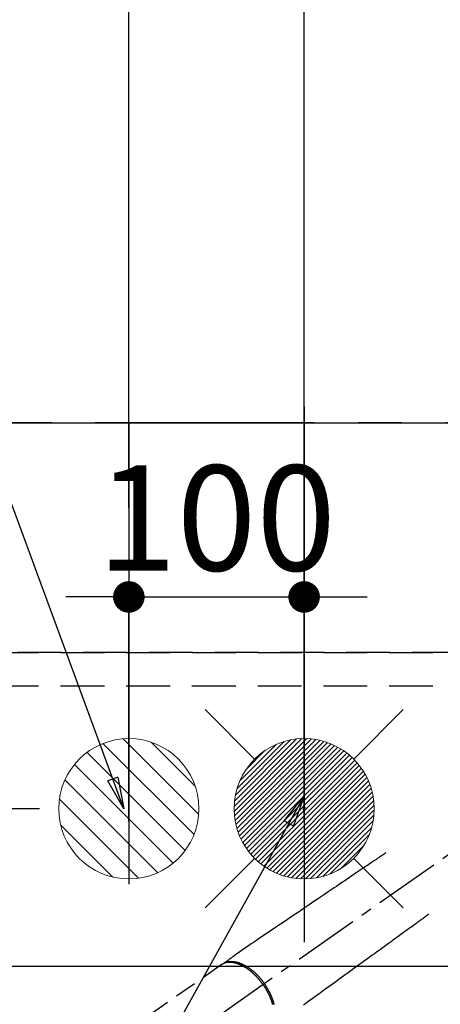
# Model space of a CAD drawing. Extents: x 0 to 26473, y -25 to 8845.
# Drawn here: x 15863 to 16103, y 6963 to 7524 of the extents above; entities that cross this region are included whole.
import ezdxf

# ---------------------------------------------------------------- set-up
doc = ezdxf.new("R2010")
doc.units = 0
doc.header["$LTSCALE"] = 50
doc.header["$MEASUREMENT"] = 0
for name, pattern in [('CENTER', [2, 1.25, -0.25, 0.25, -0.25]), ('CENTER2', [1.125, 0.75, -0.125, 0.125, -0.125]), ('DASHED', [0.75, 0.5, -0.25]), ('HIDDEN', [0.375, 0.25, -0.125])]:
    doc.linetypes.add(name, pattern=pattern)
doc.layers.get('0').update_dxf_attribs({"linetype": 'CONTINUOUS'})
doc.layers.get('DEFPOINTS').update_dxf_attribs({"color": 146, "linetype": 'CONTINUOUS'})
for name, color, linetype in [('111-壁仕上', 3, 'CONTINUOUS'), ('121-キャビネット（中）', 253, 'HIDDEN'), ('126-甲板', 2, 'CONTINUOUS'), ('150-機器', 8, 'CONTINUOUS'), ('160-文字', 254, 'CONTINUOUS'), ('166-寸法B', 11, 'CONTINUOUS')]:
    doc.layers.add(name, color=color, linetype=linetype)
doc.styles.add('KH001', font='txt')
doc.dimstyles.new('KH1xx030', dxfattribs={"dimscale": 30, "dimtxt": 2, "dimasz": 0.6, "dimexe": 0.3, "dimexo": 1.2, "dimgap": 0.5, "dimtad": 3, "dimdec": 1, "dimdsep": 46, "dimlunit": 6, "dimtxsty": 'KH001', "dimblk": 'DOT', "dimcen": 1, "dimdle": 1, "dimclrd": 256, "dimclre": 256, "dimclrt": 256, "dimadec": 0, "dimazin": 0, "dimtfac": 1, "dimtdec": 1, "dimtix": 1, "dimtmove": 2, "dimatfit": 3, "dimldrblk": 'CLOSEDBLANK', "dimfxl": 1, "dimtolj": 1, "dimtzin": 0, "dimlwd": -1, "dimlwe": -1, "dimarcsym": 0})

# ---------------------------------------------------------------- blocks, each defined once
blk = doc.blocks.new('_Dot')
at = {"color": 0, "linetype": 'ByBlock', "lineweight": -2}
blk.add_line((-0.5, 0), (-1, 0), dxfattribs=at)
at = {"color": 0, "linetype": 'ByBlock', "const_width": 0.5}
blk.add_lwpolyline([(-0.25, 0, 1), (0.25, 0, 1)], format="xyb", close=True, dxfattribs=at)
blk = doc.blocks.new('*D103')
at = {"layer": '166-寸法B', "transparency": 16777216}
for p, q in [((16025.05, 7186.25), (16025.05, 7944.35)), ((16145.06, 7246.4), (16145.06, 7944.35)), ((16007.05, 7935.35), (15989.05, 7935.35)), ((16145.06, 7935.35), (16025.05, 7935.35)), ((16163.06, 7935.35), (16181.06, 7935.35))]:
    blk.add_line(p, q, dxfattribs=at)
at = {"layer": 'DEFPOINTS', "color": 0, "transparency": 16777216}
for p in [(16025.05, 7935.35), (16145.06, 7210.4), (16025.05, 7150.25)]:
    blk.add_point(p, dxfattribs=at)
at = {"layer": '166-寸法B', "transparency": 16777216, "xscale": 18, "yscale": 18, "zscale": 18}
blk.add_blockref('_Dot', (16025.05, 7935.35), dxfattribs=at)
at = {"layer": '166-寸法B', "transparency": 16777216, "xscale": 18, "yscale": 18, "zscale": 18, "rotation": 180}
blk.add_blockref('_Dot', (16145.06, 7935.35), dxfattribs=at)
at = {"layer": '166-寸法B', "transparency": 16777216, "insert": (16085.06, 7980.35), "char_height": 60, "attachment_point": 5, "style": 'KH001'}
blk.add_mtext('\\A1;120', dxfattribs=at)
blk = doc.blocks.new('_ClosedBlank')
at = {"color": 0, "linetype": 'ByBlock', "lineweight": -2}
for p, q in [((-1, 0.167), (0, 0)), ((-1, 0.167), (-1, -0.167)), ((0, 0), (-1, -0.167))]:
    blk.add_line(p, q, dxfattribs=at)
blk = doc.blocks.new('給湯')
at = {"layer": '160-文字', "color": 4, "linetype": 'Continuous', "lineweight": 20}
for p, q in [((-56.57, 56.57), (-28.28, 28.28)), ((28.28, 28.28), (56.57, 56.57)), ((-39.98, 1.34), (-1.34, 39.98)), ((-39.97, -1.48), (1.48, 39.97)), ((-39.79, -4.12), (4.12, 39.79)), ((-39.76, 4.39), (-4.39, 39.76)), ((-39.45, -6.61), (6.61, 39.45)), ((-39.25, 7.73), (-7.73, 39.25)), ((-38.98, -8.97), (8.97, 38.98)), ((-38.4, -11.22), (11.22, 38.4)), ((-38.31, 11.49), (-11.49, 38.31)), ((-37.71, -13.35), (13.35, 37.7)), ((-36.92, -15.4), (15.4, 36.92)), ((-36.68, 15.96), (-15.96, 36.68)), ((-36.04, -17.35), (17.35, 36.04)), ((-35.08, -19.22), (19.22, 35.08)), ((-34.04, -21), (21, 34.04)), ((-33.29, 22.17), (-22.17, 33.29)), ((-32.93, -22.72), (22.72, 32.92)), ((-31.73, -24.35), (24.35, 31.73)), ((-30.47, -25.92), (25.92, 30.47)), ((-29.13, -27.41), (27.41, 29.13)), ((-27.73, -28.83), (28.83, 27.73)), ((-26.25, -30.18), (30.18, 26.25)), ((-24.7, -31.46), (31.46, 24.7)), ((-23.08, -32.67), (32.67, 23.08)), ((-21.39, -33.8), (33.8, 21.39)), ((-19.61, -34.86), (34.86, 19.61)), ((-17.76, -35.84), (35.84, 17.76)), ((-15.83, -36.73), (36.73, 15.83)), ((-13.81, -37.54), (37.54, 13.81)), ((-11.69, -38.25), (38.25, 11.69)), ((-9.47, -38.86), (38.86, 9.47)), ((-7.14, -39.36), (39.36, 7.14)), ((-4.68, -39.73), (39.72, 4.68)), ((-2.07, -39.95), (39.95, 2.07)), ((0.77, 0.77), (-0.77, -0.77)), ((-0.77, 0.77), (0.77, -0.77)), ((0.71, -39.99), (39.99, -0.71)), ((3.7, -39.83), (39.83, -3.7)), ((6.97, -39.39), (39.39, -6.97)), ((10.62, -38.56), (38.56, -10.62)), ((14.89, -37.12), (37.12, -14.89)), ((20.49, -34.35), (34.35, -20.49)), ((-56.57, -56.57), (-28.28, -28.28)), ((28.28, -28.28), (56.57, -56.57))]:
    blk.add_line(p, q, dxfattribs=at)
blk.add_circle((0, 0), 40, dxfattribs=at)
blk = doc.blocks.new('*D104')
at = {"layer": '166-寸法B', "transparency": 16777216}
for p, q in [((15826.3, 7294.18), (15563, 7294.18)), ((15572, 7092.18), (15572, 7276.18)), ((15874.05, 7074.18), (15563, 7074.18))]:
    blk.add_line(p, q, dxfattribs=at)
at = {"layer": 'DEFPOINTS', "color": 0, "transparency": 16777216}
for p in [(15572, 7294.18), (15862.3, 7294.18), (15910.05, 7074.18)]:
    blk.add_point(p, dxfattribs=at)
at = {"layer": '166-寸法B', "transparency": 16777216, "xscale": 18, "yscale": 18, "zscale": 18}
for p, rotation in [((15572, 7294.18), 90), ((15572, 7074.18), 270)]:
    blk.add_blockref('_Dot', p, dxfattribs=dict(at, rotation=rotation))
at = {"layer": '166-寸法B', "transparency": 16777216, "insert": (15527, 7186.69), "char_height": 60, "attachment_point": 5, "rotation": 90, "style": 'KH001'}
blk.add_mtext('\\A1;220', dxfattribs=at)
blk = doc.blocks.new('F402_H')
at = {"layer": '150-機器', "color": 13, "linetype": 'CENTER2'}
blk.add_line((0, 0), (-244.02, -170.86), dxfattribs=at)
at = {"layer": '150-機器', "color": 13, "linetype": 'HIDDEN'}
blk.add_line((-167.27, -89.12), (-227.62, -131.38), dxfattribs=at)
for points in [[(-73.36, -25.3), (-73.88, -25.65), (-74.39, -26), (-74.9, -26.34), (-75.41, -26.69), (-75.92, -27.03), (-76.43, -27.38), (-76.94, -27.72), (-77.45, -28.07), (-77.89, -28.36), (-78.32, -28.65), (-78.75, -28.94), (-79.18, -29.24), (-79.78, -29.64), (-80.39, -30.05), (-80.99, -30.46), (-81.6, -30.87), (-82.37, -31.39), (-83.14, -31.91), (-83.92, -32.44), (-84.69, -32.96), (-86.38, -34.1), (-88.06, -35.24), (-89.75, -36.38), (-91.44, -37.52), (-92.39, -38.16), (-93.34, -38.81), (-94.29, -39.45), (-95.24, -40.09), (-96.83, -41.17), (-98.43, -42.25), (-100.02, -43.32), (-101.61, -44.4), (-102.8, -45.2), (-103.98, -46), (-105.17, -46.81), (-106.36, -47.61), (-109.05, -49.43), (-111.74, -51.25), (-114.43, -53.07), (-117.13, -54.89), (-118.8, -56.02), (-120.47, -57.15), (-122.14, -58.28), (-123.82, -59.41), (-125.72, -60.7), (-127.63, -61.99), (-129.53, -63.28), (-131.44, -64.56), (-133.5, -65.96), (-135.56, -67.35), (-137.63, -68.75), (-139.69, -70.14), (-141.11, -71.1), (-142.54, -72.07), (-143.96, -73.03), (-145.38, -73.99), (-146.57, -74.8), (-147.76, -75.6), (-148.95, -76.41), (-150.15, -77.21), (-150.98, -77.77), (-151.8, -78.32), (-152.63, -78.88), (-153.45, -79.45), (-154.27, -80.01), (-155.09, -80.59), (-155.9, -81.16), (-156.72, -81.73), (-157.53, -82.29), (-158.34, -82.85), (-159.15, -83.42), (-159.95, -83.99), (-160.16, -84.15), (-160.37, -84.3), (-160.58, -84.46), (-160.79, -84.61), (-161.25, -84.95), (-161.7, -85.28), (-162.16, -85.62), (-162.62, -85.95), (-162.9, -86.17), (-163.19, -86.38), (-163.48, -86.59), (-163.77, -86.8), (-163.95, -86.93), (-164.13, -87.07), (-164.31, -87.2), (-164.5, -87.34), (-164.56, -87.38), (-164.62, -87.43), (-164.69, -87.48), (-164.75, -87.53), (-164.83, -87.58), (-164.9, -87.63), (-164.97, -87.69), (-165.05, -87.74), (-165.08, -87.77), (-165.12, -87.8), (-165.16, -87.82), (-165.2, -87.85), (-165.21, -87.86), (-165.23, -87.88), (-165.25, -87.89), (-165.26, -87.9), (-165.28, -87.91), (-165.29, -87.92), (-165.3, -87.93), (-165.31, -87.94), (-165.32, -87.95), (-165.33, -87.95), (-165.34, -87.96), (-165.35, -87.97), (-165.35, -87.98), (-165.36, -87.99), (-165.37, -88), (-165.37, -88.01), (-165.38, -88.02), (-165.39, -88.03), (-165.39, -88.04), (-165.4, -88.05), (-165.41, -88.06), (-165.41, -88.07), (-165.42, -88.08), (-165.42, -88.09), (-165.42, -88.1), (-165.42, -88.1), (-165.43, -88.11), (-165.43, -88.12), (-165.43, -88.13), (-165.43, -88.14), (-165.44, -88.15), (-165.44, -88.16), (-165.44, -88.16), (-165.44, -88.16), (-165.44, -88.17), (-165.44, -88.17), (-165.45, -88.18), (-165.45, -88.19), (-165.45, -88.21), (-165.45, -88.22)], [(-48.87, -60.28), (-49.37, -60.65), (-49.87, -61.01), (-50.37, -61.37), (-50.87, -61.74), (-51.37, -62.1), (-51.87, -62.46), (-52.37, -62.82), (-52.87, -63.18), (-53.29, -63.49), (-53.71, -63.79), (-54.13, -64.1), (-54.55, -64.4), (-55.14, -64.83), (-55.73, -65.26), (-56.32, -65.69), (-56.92, -66.12), (-57.67, -66.66), (-58.43, -67.21), (-59.18, -67.76), (-59.94, -68.31), (-61.59, -69.5), (-63.23, -70.7), (-64.88, -71.89), (-66.53, -73.09), (-67.46, -73.76), (-68.39, -74.44), (-69.32, -75.11), (-70.25, -75.79), (-71.81, -76.91), (-73.36, -78.04), (-74.92, -79.17), (-76.47, -80.3), (-77.63, -81.14), (-78.79, -81.98), (-79.95, -82.82), (-81.11, -83.66), (-83.74, -85.57), (-86.38, -87.48), (-89.01, -89.38), (-91.64, -91.29), (-93.27, -92.48), (-94.91, -93.66), (-96.54, -94.84), (-98.18, -96.03), (-100.04, -97.38), (-101.9, -98.73), (-103.76, -100.08), (-105.63, -101.43), (-107.64, -102.89), (-109.66, -104.35), (-111.67, -105.81), (-113.69, -107.27), (-115.08, -108.28), (-116.47, -109.29), (-117.86, -110.3), (-119.25, -111.31), (-120.42, -112.15)], [(-143.44, -100.44), (-143.51, -100.34), (-143.58, -100.25), (-143.64, -100.15), (-143.71, -100.05), (-143.8, -99.94), (-143.88, -99.82), (-143.97, -99.7), (-144.05, -99.59), (-144.11, -99.51), (-144.16, -99.44), (-144.21, -99.37), (-144.27, -99.3), (-144.39, -99.14), (-144.51, -98.98), (-144.63, -98.83), (-144.75, -98.67), (-144.83, -98.57), (-144.91, -98.47), (-144.99, -98.37), (-145.07, -98.28), (-145.21, -98.1), (-145.35, -97.93), (-145.5, -97.75), (-145.64, -97.58), (-145.8, -97.4), (-145.95, -97.21), (-146.11, -97.03), (-146.27, -96.85), (-146.37, -96.75), (-146.46, -96.64), (-146.56, -96.54), (-146.65, -96.43), (-146.77, -96.3), (-146.89, -96.17), (-147.01, -96.04), (-147.14, -95.91), (-147.26, -95.79), (-147.38, -95.66), (-147.5, -95.53), (-147.63, -95.41), (-147.71, -95.32), (-147.8, -95.23), (-147.89, -95.15), (-147.97, -95.06), (-148.11, -94.93), (-148.25, -94.79), (-148.39, -94.66), (-148.53, -94.53), (-148.65, -94.41), (-148.78, -94.29), (-148.91, -94.17), (-149.03, -94.06), (-149.14, -93.96), (-149.24, -93.87), (-149.34, -93.78), (-149.44, -93.69), (-149.55, -93.6), (-149.65, -93.51), (-149.75, -93.42), (-149.86, -93.33), (-149.99, -93.22), (-150.12, -93.12), (-150.25, -93.01), (-150.38, -92.9), (-150.48, -92.82), (-150.59, -92.73), (-150.69, -92.65), (-150.8, -92.57), (-150.87, -92.5), (-150.95, -92.44), (-151.03, -92.38), (-151.11, -92.32), (-151.23, -92.23), (-151.35, -92.14), (-151.47, -92.05), (-151.59, -91.96), (-151.67, -91.9), (-151.75, -91.85), (-151.83, -91.79), (-151.91, -91.73), (-152.02, -91.65), (-152.14, -91.56), (-152.26, -91.48), (-152.38, -91.4), (-152.44, -91.36), (-152.49, -91.32), (-152.54, -91.29), (-152.6, -91.25), (-152.7, -91.18), (-152.81, -91.11), (-152.92, -91.04), (-153.02, -90.97), (-153.12, -90.91), (-153.21, -90.85), (-153.31, -90.79), (-153.4, -90.73), (-153.59, -90.62), (-153.77, -90.5), (-153.96, -90.39), (-154.15, -90.28), (-154.3, -90.2), (-154.44, -90.11), (-154.59, -90.03), (-154.74, -89.95), (-154.85, -89.89), (-154.95, -89.84), (-155.06, -89.78), (-155.17, -89.72), (-155.29, -89.66), (-155.41, -89.6), (-155.53, -89.54), (-155.65, -89.48), (-155.75, -89.43), (-155.86, -89.38), (-155.97, -89.33), (-156.08, -89.28), (-156.19, -89.23), (-156.31, -89.17), (-156.43, -89.12), (-156.55, -89.07), (-156.66, -89.02), (-156.77, -88.98), (-156.87, -88.94), (-156.98, -88.89), (-157.1, -88.85), (-157.21, -88.8), (-157.33, -88.75), (-157.45, -88.71), (-157.53, -88.68), (-157.61, -88.65), (-157.69, -88.62), (-157.77, -88.6), (-157.94, -88.54), (-158.11, -88.48), (-158.28, -88.43), (-158.45, -88.37), (-158.54, -88.35), (-158.63, -88.32), (-158.72, -88.29), (-158.81, -88.27), (-158.92, -88.24), (-159.04, -88.2), (-159.15, -88.17), (-159.27, -88.15), (-159.4, -88.11), (-159.52, -88.08), (-159.65, -88.06), (-159.78, -88.03), (-159.84, -88.01), (-159.91, -88), (-159.97, -87.99), (-160.03, -87.98), (-160.17, -87.95), (-160.31, -87.93), (-160.45, -87.9), (-160.58, -87.88), (-160.69, -87.86), (-160.81, -87.85), (-160.92, -87.83), (-161.03, -87.82), (-161.15, -87.81), (-161.27, -87.79), (-161.39, -87.78), (-161.52, -87.77), (-161.61, -87.76), (-161.71, -87.76), (-161.8, -87.75), (-161.9, -87.75), (-162.01, -87.74), (-162.11, -87.74), (-162.22, -87.74), (-162.33, -87.74), (-162.47, -87.74), (-162.61, -87.74), (-162.75, -87.74), (-162.89, -87.75), (-163.01, -87.75), (-163.14, -87.76), (-163.26, -87.77), (-163.39, -87.78), (-163.48, -87.79), (-163.57, -87.8), (-163.66, -87.81), (-163.75, -87.82), (-163.8, -87.83), (-163.86, -87.84), (-163.91, -87.85), (-163.97, -87.85), (-164.01, -87.86), (-164.06, -87.87), (-164.1, -87.88), (-164.14, -87.88), (-164.21, -87.89), (-164.27, -87.91), (-164.34, -87.92), (-164.4, -87.93), (-164.44, -87.94), (-164.49, -87.95), (-164.53, -87.96), (-164.57, -87.97), (-164.66, -87.99), (-164.74, -88.01), (-164.83, -88.03), (-164.91, -88.05), (-164.96, -88.07), (-165, -88.08), (-165.05, -88.09), (-165.1, -88.11), (-165.14, -88.12), (-165.19, -88.13), (-165.23, -88.15), (-165.28, -88.16), (-165.31, -88.17), (-165.33, -88.18), (-165.36, -88.19), (-165.38, -88.2), (-165.4, -88.2), (-165.42, -88.21), (-165.43, -88.21), (-165.45, -88.22), (-165.49, -88.23), (-165.53, -88.25), (-165.56, -88.26), (-165.6, -88.27), (-165.62, -88.28), (-165.63, -88.28), (-165.65, -88.29), (-165.66, -88.3), (-165.68, -88.3), (-165.7, -88.31), (-165.72, -88.32), (-165.74, -88.33), (-165.77, -88.34), (-165.79, -88.34), (-165.81, -88.35), (-165.84, -88.36), (-165.86, -88.37), (-165.88, -88.38), (-165.9, -88.39), (-165.92, -88.4), (-165.95, -88.41), (-165.98, -88.42), (-166, -88.43), (-166.03, -88.45), (-166.06, -88.46), (-166.09, -88.47), (-166.12, -88.48), (-166.15, -88.5), (-166.18, -88.51), (-166.21, -88.52), (-166.23, -88.54), (-166.26, -88.55), (-166.28, -88.56), (-166.3, -88.57), (-166.32, -88.58), (-166.34, -88.58), (-166.37, -88.6), (-166.39, -88.61), (-166.42, -88.63), (-166.45, -88.64), (-166.48, -88.65), (-166.51, -88.67), (-166.53, -88.68), (-166.56, -88.7), (-166.58, -88.71), (-166.6, -88.72), (-166.62, -88.73), (-166.63, -88.74), (-166.67, -88.76), (-166.71, -88.78), (-166.74, -88.8), (-166.78, -88.82), (-166.81, -88.83), (-166.83, -88.85), (-166.86, -88.86), (-166.89, -88.88), (-166.91, -88.9), (-166.94, -88.91), (-166.97, -88.93), (-166.99, -88.94), (-167.02, -88.96), (-167.05, -88.98), (-167.07, -88.99), (-167.1, -89.01), (-167.13, -89.03), (-167.15, -89.04), (-167.18, -89.06), (-167.2, -89.08), (-167.22, -89.09), (-167.24, -89.1), (-167.26, -89.11), (-167.27, -89.12)], [(-165.25, -87.89), (-165.19, -87.87), (-165.14, -87.84), (-165.08, -87.82), (-165.03, -87.8), (-164.97, -87.78), (-164.92, -87.75), (-164.86, -87.73), (-164.8, -87.71), (-164.78, -87.7), (-164.75, -87.69), (-164.72, -87.68), (-164.69, -87.67), (-164.63, -87.65), (-164.57, -87.63), (-164.52, -87.61), (-164.46, -87.59), (-164.33, -87.55), (-164.2, -87.52), (-164.08, -87.48), (-163.95, -87.45), (-163.85, -87.42), (-163.74, -87.4), (-163.64, -87.38), (-163.54, -87.36), (-163.47, -87.34), (-163.4, -87.33), (-163.33, -87.32), (-163.25, -87.3), (-163.16, -87.29), (-163.06, -87.28), (-162.97, -87.26), (-162.88, -87.25), (-162.8, -87.24), (-162.73, -87.23), (-162.65, -87.22), (-162.58, -87.22), (-162.49, -87.21), (-162.4, -87.2), (-162.32, -87.2), (-162.23, -87.19), (-162.13, -87.19), (-162.03, -87.18), (-161.93, -87.18), (-161.84, -87.18), (-161.75, -87.17), (-161.66, -87.17), (-161.57, -87.17), (-161.48, -87.17), (-161.37, -87.18), (-161.25, -87.18), (-161.14, -87.18), (-161.03, -87.19), (-160.93, -87.19), (-160.84, -87.2), (-160.75, -87.2), (-160.66, -87.21), (-160.53, -87.22), (-160.4, -87.24), (-160.28, -87.25), (-160.15, -87.26), (-160.03, -87.28), (-159.91, -87.3), (-159.79, -87.31), (-159.68, -87.33), (-159.56, -87.35), (-159.44, -87.37), (-159.32, -87.39), (-159.2, -87.42), (-159.06, -87.45), (-158.91, -87.48), (-158.77, -87.51), (-158.62, -87.54), (-158.54, -87.56), (-158.45, -87.58), (-158.37, -87.61), (-158.28, -87.63), (-158.17, -87.66), (-158.06, -87.69), (-157.95, -87.72), (-157.84, -87.75), (-157.73, -87.78), (-157.62, -87.82), (-157.51, -87.85), (-157.4, -87.89), (-157.31, -87.91), (-157.22, -87.94), (-157.13, -87.97), (-157.05, -88), (-156.93, -88.04), (-156.82, -88.08), (-156.71, -88.12), (-156.6, -88.16), (-156.47, -88.21), (-156.35, -88.26), (-156.22, -88.31), (-156.1, -88.36), (-155.96, -88.42), (-155.82, -88.48), (-155.68, -88.54), (-155.54, -88.6), (-155.4, -88.66), (-155.26, -88.72), (-155.12, -88.79), (-154.98, -88.85), (-154.86, -88.91), (-154.73, -88.98), (-154.6, -89.04), (-154.48, -89.1), (-154.37, -89.15), (-154.27, -89.21), (-154.17, -89.26), (-154.07, -89.31), (-153.94, -89.38), (-153.81, -89.45), (-153.69, -89.52), (-153.56, -89.59), (-153.42, -89.67), (-153.28, -89.76), (-153.14, -89.84), (-153, -89.92), (-152.88, -89.99), (-152.77, -90.06), (-152.65, -90.13), (-152.54, -90.2), (-152.41, -90.28), (-152.28, -90.36), (-152.16, -90.45), (-152.03, -90.53), (-151.89, -90.62), (-151.75, -90.72), (-151.61, -90.81), (-151.47, -90.91), (-151.36, -90.99), (-151.24, -91.07), (-151.13, -91.15), (-151.02, -91.23), (-150.92, -91.3), (-150.82, -91.38), (-150.72, -91.45), (-150.61, -91.52), (-150.53, -91.59), (-150.44, -91.66), (-150.35, -91.72), (-150.26, -91.79), (-150.15, -91.88), (-150.04, -91.97), (-149.93, -92.05), (-149.81, -92.14), (-149.71, -92.22), (-149.61, -92.31), (-149.51, -92.39), (-149.41, -92.47), (-149.25, -92.6), (-149.1, -92.73), (-148.94, -92.86), (-148.79, -93), (-148.59, -93.17), (-148.39, -93.35), (-148.2, -93.53), (-148, -93.71), (-147.88, -93.82), (-147.76, -93.93), (-147.64, -94.04), (-147.52, -94.15), (-147.42, -94.26), (-147.31, -94.36), (-147.2, -94.47), (-147.09, -94.57), (-146.95, -94.72), (-146.8, -94.87), (-146.65, -95.02), (-146.5, -95.17), (-146.38, -95.3), (-146.25, -95.43), (-146.13, -95.57), (-146, -95.7), (-145.86, -95.86), (-145.71, -96.02), (-145.57, -96.17), (-145.43, -96.33), (-145.29, -96.49), (-145.15, -96.66), (-145.01, -96.82), (-144.87, -96.98), (-144.72, -97.16), (-144.57, -97.33), (-144.42, -97.51), (-144.28, -97.69), (-144.14, -97.86), (-144.01, -98.03), (-143.88, -98.2), (-143.74, -98.37), (-143.61, -98.54), (-143.48, -98.71), (-143.35, -98.89), (-143.22, -99.06), (-143.11, -99.21), (-143, -99.36), (-142.89, -99.51), (-142.79, -99.66), (-142.75, -99.72), (-142.71, -99.77), (-142.67, -99.82), (-142.64, -99.88)], [(-143.44, -100.44), (-143.37, -100.53), (-143.31, -100.63), (-143.24, -100.73), (-143.17, -100.82), (-143.09, -100.94), (-143.01, -101.06), (-142.93, -101.18), (-142.85, -101.3), (-142.8, -101.38), (-142.75, -101.45), (-142.7, -101.53), (-142.65, -101.61), (-142.55, -101.77), (-142.44, -101.94), (-142.33, -102.11), (-142.23, -102.28), (-142.16, -102.38), (-142.1, -102.49), (-142.03, -102.6), (-141.96, -102.71), (-141.85, -102.9), (-141.73, -103.09), (-141.62, -103.29), (-141.51, -103.49), (-141.39, -103.69), (-141.27, -103.9), (-141.16, -104.11), (-141.04, -104.32), (-140.97, -104.45), (-140.91, -104.57), (-140.84, -104.7), (-140.77, -104.83), (-140.69, -104.98), (-140.61, -105.14), (-140.53, -105.3), (-140.45, -105.46), (-140.37, -105.62), (-140.3, -105.78), (-140.22, -105.93), (-140.14, -106.09), (-140.09, -106.2), (-140.04, -106.32), (-139.99, -106.43), (-139.94, -106.54), (-139.86, -106.71), (-139.78, -106.89), (-139.7, -107.06), (-139.63, -107.24), (-139.56, -107.4), (-139.49, -107.56), (-139.42, -107.72), (-139.36, -107.88), (-139.31, -108), (-139.25, -108.13), (-139.2, -108.26), (-139.15, -108.39), (-139.1, -108.51), (-139.05, -108.64), (-139.01, -108.77), (-138.96, -108.9), (-138.9, -109.06), (-138.84, -109.21), (-138.79, -109.37), (-138.73, -109.53), (-138.69, -109.66), (-138.64, -109.79), (-138.6, -109.92), (-138.56, -110.04), (-138.53, -110.14), (-138.5, -110.23), (-138.47, -110.33), (-138.44, -110.42), (-138.39, -110.57), (-138.35, -110.71), (-138.3, -110.85), (-138.26, -110.99), (-138.24, -111.09), (-138.21, -111.18), (-138.18, -111.28), (-138.16, -111.37), (-138.12, -111.51), (-138.08, -111.65)], [(-137.11, -111.74), (-137.15, -111.57), (-137.19, -111.41), (-137.23, -111.25), (-137.27, -111.11), (-137.3, -110.98), (-137.34, -110.84), (-137.38, -110.71), (-137.41, -110.59), (-137.45, -110.47), (-137.48, -110.35), (-137.52, -110.23), (-137.55, -110.12), (-137.58, -110.02), (-137.61, -109.91), (-137.65, -109.81), (-137.69, -109.67), (-137.74, -109.54), (-137.78, -109.4), (-137.83, -109.26), (-137.87, -109.14), (-137.91, -109.02), (-137.95, -108.9), (-138, -108.77), (-138.06, -108.58), (-138.13, -108.39), (-138.21, -108.2), (-138.28, -108.01), (-138.37, -107.76), (-138.47, -107.52), (-138.57, -107.27), (-138.67, -107.03), (-138.74, -106.87), (-138.8, -106.72), (-138.87, -106.57), (-138.93, -106.42), (-138.99, -106.29), (-139.05, -106.15), (-139.11, -106.01), (-139.18, -105.88), (-139.27, -105.69), (-139.36, -105.5), (-139.45, -105.31), (-139.54, -105.12), (-139.62, -104.95), (-139.7, -104.79), (-139.78, -104.63), (-139.87, -104.47), (-139.96, -104.28), (-140.06, -104.09), (-140.16, -103.9), (-140.26, -103.71), (-140.37, -103.52), (-140.47, -103.34), (-140.57, -103.15), (-140.68, -102.96), (-140.79, -102.76), (-140.91, -102.56), (-141.03, -102.36), (-141.15, -102.17), (-141.26, -101.98), (-141.37, -101.8), (-141.49, -101.61), (-141.6, -101.43), (-141.72, -101.25), (-141.83, -101.07), (-141.95, -100.88), (-142.07, -100.7), (-142.18, -100.55), (-142.28, -100.4), (-142.38, -100.24), (-142.49, -100.09), (-142.53, -100.04), (-142.56, -99.98), (-142.6, -99.93), (-142.64, -99.88)]]:
    blk.add_lwpolyline(points, dxfattribs=at)
blk = doc.blocks.new('排水')
at = {"layer": '160-文字', "linetype": 'Continuous', "lineweight": 20}
h = blk.add_hatch(dxfattribs=at)
h.set_pattern_fill('ANSI31', color=4, scale=80, style=0)
h.set_pattern_definition([(45, (-328326.697, -8772.747), (-7.0710678, 7.0710678), [])])
edge = h.paths.add_edge_path()
edge.add_arc((0, 0), 40, 0, 360)
at = {"layer": '160-文字', "color": 4, "linetype": 'Continuous', "lineweight": 20}
blk.add_circle((0, 0), 40, dxfattribs=at)
blk = doc.blocks.new('*D298')
at = {"layer": '166-寸法B', "transparency": 16777216}
for p, q in [((15925.05, 7245.89), (15925.05, 8214.35)), ((18027.06, 7180.18), (18027.06, 8214.35)), ((15943.05, 8205.35), (18009.06, 8205.35))]:
    blk.add_line(p, q, dxfattribs=at)
at = {"layer": 'DEFPOINTS', "color": 0, "transparency": 16777216}
for p in [(18027.06, 8205.35), (15925.05, 7209.89), (18027.06, 7144.18)]:
    blk.add_point(p, dxfattribs=at)
at = {"layer": '166-寸法B', "transparency": 16777216, "xscale": 18, "yscale": 18, "zscale": 18, "rotation": 180}
blk.add_blockref('_Dot', (15925.05, 8205.35), dxfattribs=at)
at = {"layer": '166-寸法B', "transparency": 16777216, "xscale": 18, "yscale": 18, "zscale": 18}
blk.add_blockref('_Dot', (18027.06, 8205.35), dxfattribs=at)
at = {"layer": '166-寸法B', "transparency": 16777216, "insert": (16976.06, 8254.16), "char_height": 60, "attachment_point": 5, "style": 'KH001'}
blk.add_mtext('\\A1;2,102', dxfattribs=at)
blk = doc.blocks.new('*D299')
at = {"layer": 'DEFPOINTS', "linetype": 'ByBlock', "transparency": 16777216}
for p, q in [((15925.05, 7067.18), (15925.05, 7203.89)), ((16025.05, 7067.18), (16025.05, 7203.89)), ((15907.05, 7194.89), (15889.05, 7194.89)), ((15925.05, 7194.89), (16025.05, 7194.89)), ((16043.05, 7194.89), (16061.05, 7194.89))]:
    blk.add_line(p, q, dxfattribs=at)
at = {"layer": 'DEFPOINTS', "color": 0, "transparency": 16777216}
for p in [(16025.05, 7194.89), (15925.05, 7031.18), (16025.05, 7031.18)]:
    blk.add_point(p, dxfattribs=at)
at = {"layer": 'DEFPOINTS', "transparency": 16777216, "xscale": 18, "yscale": 18, "zscale": 18}
blk.add_blockref('_Dot', (15925.05, 7194.89), dxfattribs=at)
at = {"layer": 'DEFPOINTS', "transparency": 16777216, "xscale": 18, "yscale": 18, "zscale": 18, "rotation": 180}
blk.add_blockref('_Dot', (16025.05, 7194.89), dxfattribs=at)
at = {"layer": 'DEFPOINTS', "transparency": 16777216, "insert": (15975.05, 7239.89), "char_height": 60, "attachment_point": 5, "style": 'KH001'}
blk.add_mtext('\\A1;100', dxfattribs=at)

msp = doc.modelspace()

# ---------------------------------------------------------------- linework, layer by layer
at = {"layer": '111-壁仕上', "color": 253, "linetype": 'CENTER', "ltscale": 2}
msp.add_line((18430.86, 7294.18), (14651.09, 7294.18), dxfattribs=at)
at = {"layer": '121-キャビネット（中）', "ltscale": 2}
for p, q in [((15736.06, 7163.18), (18024.06, 7163.18)), ((18024.06, 7163.18), (15736.06, 7163.18))]:
    msp.add_line(p, q, dxfattribs=at)
at = {"layer": '126-甲板'}
msp.add_lwpolyline([(15733.06, 7294.18), (18027.06, 7294.18), (18027.06, 6494.18), (15733.06, 6494.18)], close=True, dxfattribs=at)
at = {"layer": '150-機器', "color": 2, "linetype": 'Continuous'}
msp.add_lwpolyline([(16435.22, 6984.18), (15855.22, 6984.18, 0.414214), (15845.22, 6974.18), (15845.22, 6594.18, 0.414214), (15855.22, 6584.18), (16435.22, 6584.18, 0.414214), (16445.22, 6594.18), (16445.22, 6974.18, 0.414214)], format="xyb", close=True, dxfattribs=at)
at = {"layer": 'DEFPOINTS'}
for p, q in [((16025.05, 7303.25), (16025.05, 7033.11)), ((16025.07, 7303.25), (16025.07, 7033.11)), ((15925.05, 7294.18), (15925.05, 7031.18)), ((15925.06, 7294.18), (15925.06, 7031.18)), ((16025.05, 7150.25), (16025.05, 6998.11)), ((16025.07, 7150.25), (16025.07, 6998.11))]:
    msp.add_line(p, q, dxfattribs=at)
at = {"layer": 'DEFPOINTS', "linetype": 'DASHED'}
msp.add_lwpolyline([(18024.06, 7163.18), (15736.06, 7163.18), (15736.06, 7144.18), (18024.06, 7144.18)], close=True, dxfattribs=at)

# ---------------------------------------------------------------- block references
at = {"layer": '150-機器'}
msp.add_blockref('F402_H', (16145.06, 7074.34), dxfattribs=at)
at = {"layer": '160-文字'}
msp.add_blockref('給湯', (16025.07, 7074.18), dxfattribs=at)
at = {"layer": '160-文字', "xscale": -1}
msp.add_blockref('排水', (15925.05, 7074.18), dxfattribs=at)

# ---------------------------------------------------------------- dimensions: what is measured, and where the dimension line sits
at = {"layer": '166-寸法B'}
for base, p1, p2, picture, middle in [((18027.06, 8205.35), (15925.05, 7209.89), (18027.06, 7144.18), '*D298', (16976.06, 8254.16)), ((16025.05, 7935.35), (16145.06, 7210.4), (16025.05, 7150.25), '*D103', (16085.06, 7980.35))]:
    dim = msp.add_linear_dim(base=base, p1=p1, p2=p2, angle=180, dimstyle='KH1xx030', dxfattribs=at)
    dim.commit()
    dim.dimension.update_dxf_attribs({"geometry": picture, "text_midpoint": middle})
dim = msp.add_linear_dim(base=(15572, 7294.18), p1=(15910.05, 7074.18), p2=(15862.3, 7294.18), angle=90, dimstyle='KH1xx030', override={"dimtmove": 0}, dxfattribs=at)
dim.commit()
dim.dimension.update_dxf_attribs({"geometry": '*D104', "text_midpoint": (15572, 7186.69), "dimtype": 128})
at = {"layer": 'DEFPOINTS'}
dim = msp.add_linear_dim(base=(16025.05, 7194.89), p1=(15925.05, 7031.18), p2=(16025.05, 7031.18), dimstyle='KH1xx030', override={"dimfxl": 0.5, "dimarcsym": 1}, dxfattribs=at)
dim.commit()
dim.dimension.update_dxf_attribs({"geometry": '*D299', "text_midpoint": (15975.05, 7239.89)})

# ---------------------------------------------------------------- leaders
at = {"layer": '160-文字', "annotation_type": 0, "has_hookline": 1, "hookline_direction": 1}
for points, text_width in [([(15922.13, 7074.18), (15761.34, 7510.43), (15743.34, 7510.43)], 735.84), ([(16605.06, 7094.18), (16017.5, 5780.11), (15999.5, 5780.11)], 1240.2), ([(16874.51, 7086.87), (16520, 5497.52), (16502, 5497.52)], 1630.05), ([(16025.07, 7081.56), (15463.06, 6070.97), (15445.06, 6070.97)], 963.96)]:
    msp.add_leader(points, dimstyle='KH1xx030', override={"dimgap": 0.5, "dimtad": 1}, dxfattribs=dict(at, text_width=text_width))
at = {"layer": '160-文字'}
msp.add_leader([(16265.07, 7074.18), (15463.06, 6070.97)], dimstyle='KH1xx030', override={"dimgap": 0.5, "dimtad": 1}, dxfattribs=at)

doc.saveas('drawing.dxf')
